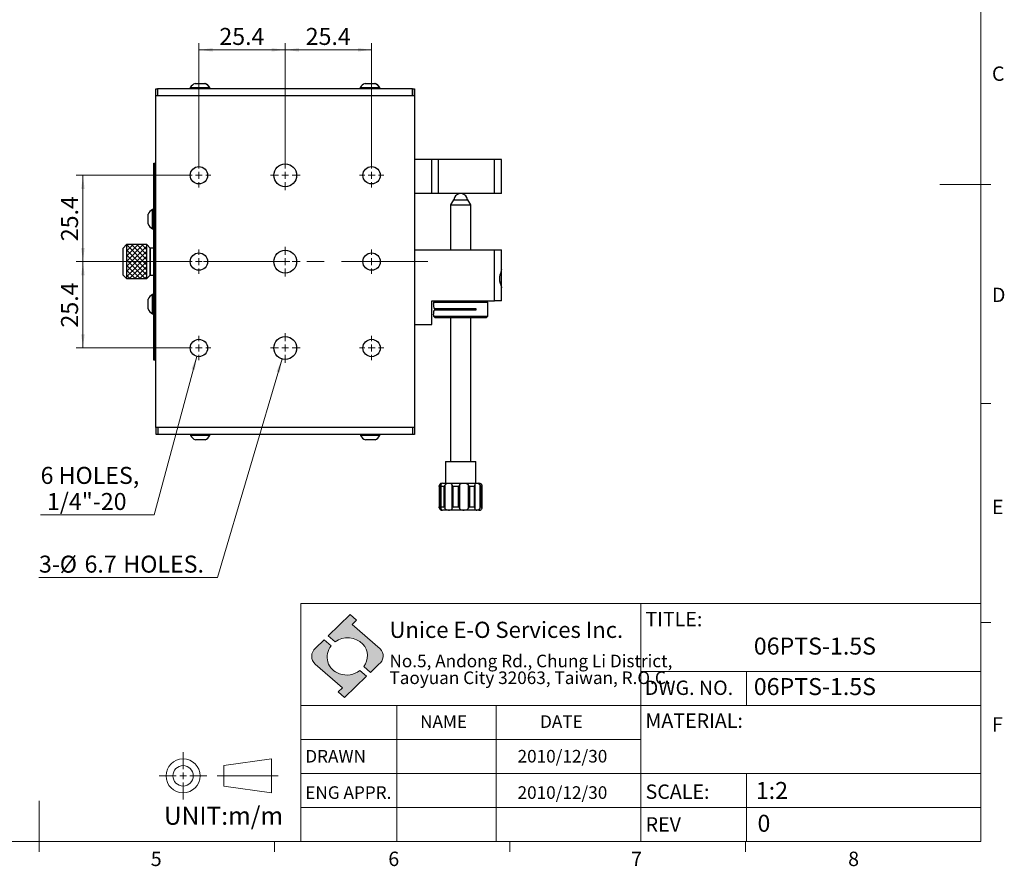
# Model space of a CAD drawing. Units: millimetres. Extents: x 5 to 289, y 4 to 204.
# Drawn here: x 144 to 289, y 4 to 129 of the extents above; entities that cross this region are included whole.
import ezdxf

# ---------------------------------------------------------------- set-up
doc = ezdxf.new("R2010")
doc.units = ezdxf.units.MM
doc.linetypes.add('CENTERX2', pattern=[20.319999999999997, 12.7, -2.54, 2.54, -2.54])
doc.layers.add('DIM', color=7, linetype='Continuous')
doc.layers.add('SLD-0', color=7, linetype='Continuous', lineweight=15)
doc.styles.add('SLDTEXTSTYLE0', font='TXT', dxfattribs={"width": 0.605})
doc.styles.add('SLDTEXTSTYLE1', font='TXT', dxfattribs={"width": 0.7})
doc.dimstyles.new('SLDDIMSTYLE0', dxfattribs={"dimtxt": 2.5, "dimasz": 2, "dimexe": 0, "dimexo": 0.0625, "dimtad": 1, "dimlfac": 2, "dimrnd": 1e-09, "dimzin": 12, "dimdsep": 46, "dimtxsty": 'SLDTEXTSTYLE0', "dimsah": 1, "dimcen": 0.09, "dimadec": 0, "dimazin": 3, "dimtfac": 1, "dimtofl": 0, "dimtmove": 0, "dimatfit": 3, "dimfxl": 1, "dimfrac": 2, "dimtolj": 1, "dimtzin": 12, "dimarcsym": 0})
doc.dimstyles.new('SLDDIMSTYLE2', dxfattribs={"dimtxt": 2.5, "dimasz": 2, "dimexe": 0, "dimexo": 0.0625, "dimtad": 0, "dimtih": 1, "dimtoh": 1, "dimlfac": 2, "dimrnd": 1e-09, "dimzin": 12, "dimdsep": 46, "dimtxsty": 'SLDTEXTSTYLE0', "dimsah": 1, "dimcen": 0, "dimadec": 0, "dimazin": 3, "dimtfac": 1, "dimtofl": 0, "dimtmove": 0, "dimatfit": 3, "dimfxl": 1, "dimfrac": 2, "dimtolj": 1, "dimtzin": 12, "dimarcsym": 0})
doc.dimstyles.new('SLDDIMSTYLE3', dxfattribs={"dimtxt": 2.5, "dimasz": 2, "dimexe": 0, "dimexo": 0.0625, "dimtad": 0, "dimtih": 1, "dimtoh": 1, "dimlfac": 2, "dimrnd": 1e-09, "dimzin": 12, "dimdsep": 46, "dimtxsty": 'SLDTEXTSTYLE0', "dimsah": 1, "dimcen": 0, "dimadec": 0, "dimazin": 3, "dimtfac": 1, "dimtofl": 0, "dimtmove": 0, "dimatfit": 3, "dimfxl": 1, "dimfrac": 2, "dimtolj": 1, "dimtzin": 12, "dimarcsym": 0})

# ---------------------------------------------------------------- blocks, each defined once
blk = doc.blocks.new('SW_NOTE_1')
at = {"layer": 'SLD-0', "color": 0, "char_height": 1.8520833333, "attachment_point": 1, "style": 'SLDTEXTSTYLE1'}
for s, insert in [('No.5, Andong Rd., Chung Li District,', (0, 2.3874608764)), ('Taoyuan City 32063, Taiwan, R.O.C.', (0, -0.0819835382))]:
    blk.add_mtext(s, dxfattribs=dict(at, insert=insert))
blk = doc.blocks.new('_D_15')
at = {"layer": 'SLD-0', "color": 7}
for p, q in [((170.6897460937, 107.1005758914), (170.6897460937, 125.551793091)), ((183.3897460937, 124.551793091), (170.6897460937, 124.551793091)), ((183.3897460937, 107.1005758914), (183.3897460937, 125.551793091))]:
    blk.add_line(p, q, dxfattribs=at)
for points in [[(170.6897460937, 124.551793091), (172.6897460937, 124.301793091), (172.6897460937, 124.801793091)], [(183.3897460937, 124.551793091), (181.3897460937, 124.801793091), (181.3897460937, 124.301793091)]]:
    blk.add_solid(points, dxfattribs=at)
at = {"layer": 'SLD-0', "color": 7, "insert": (173.6977322876, 127.7744622658), "char_height": 2.5, "attachment_point": 1, "style": 'SLDTEXTSTYLE0'}
blk.add_mtext('25.4', dxfattribs=at)
blk = doc.blocks.new('_D_16')
at = {"layer": 'SLD-0', "color": 7}
for p, q in [((183.3897460937, 107.1005758914), (183.3897460937, 125.551793091)), ((183.3897460937, 124.551793091), (196.0897460937, 124.551793091)), ((196.0897460937, 107.1005758914), (196.0897460937, 125.551793091))]:
    blk.add_line(p, q, dxfattribs=at)
for points in [[(183.3897460937, 124.551793091), (185.3897460937, 124.301793091), (185.3897460937, 124.801793091)], [(196.0897460937, 124.551793091), (194.0897460937, 124.801793091), (194.0897460937, 124.301793091)]]:
    blk.add_solid(points, dxfattribs=at)
at = {"layer": 'SLD-0', "color": 7, "insert": (186.3977322876, 127.7744622658), "char_height": 2.5, "attachment_point": 1, "style": 'SLDTEXTSTYLE0'}
blk.add_mtext('25.4', dxfattribs=at)
blk = doc.blocks.new('_D_17')
at = {"layer": 'SLD-0', "color": 7}
for p, q in [((169.6897460937, 106.1005758914), (152.6315484915, 106.1005758914)), ((153.6315484915, 93.4005758914), (153.6315484915, 106.1005758914)), ((169.6897460937, 93.4005758914), (152.6315484915, 93.4005758914))]:
    blk.add_line(p, q, dxfattribs=at)
for points in [[(153.6315484915, 106.1005758914), (153.3815484915, 104.1005758914), (153.8815484915, 104.1005758914)], [(153.6315484915, 93.4005758914), (153.8815484915, 95.4005758914), (153.3815484915, 95.4005758914)]]:
    blk.add_solid(points, dxfattribs=at)
at = {"layer": 'SLD-0', "color": 7, "insert": (150.4088793167, 96.4085620853), "char_height": 2.5, "attachment_point": 1, "rotation": 90.00000000000003, "style": 'SLDTEXTSTYLE0'}
blk.add_mtext('25.4', dxfattribs=at)
blk = doc.blocks.new('_D_18')
at = {"layer": 'SLD-0', "color": 7}
for p, q in [((169.6897460937, 93.4005758914), (152.6315484915, 93.4005758914)), ((153.6315484915, 93.4005758914), (153.6315484915, 80.7005758914)), ((169.6897460937, 80.7005758914), (152.6315484915, 80.7005758914))]:
    blk.add_line(p, q, dxfattribs=at)
for points in [[(153.6315484915, 93.4005758914), (153.3815484915, 91.4005758914), (153.8815484915, 91.4005758914)], [(153.6315484915, 80.7005758914), (153.8815484915, 82.7005758914), (153.3815484915, 82.7005758914)]]:
    blk.add_solid(points, dxfattribs=at)
at = {"layer": 'SLD-0', "color": 7, "insert": (150.4088793167, 83.7085620853), "char_height": 2.5, "attachment_point": 1, "rotation": 90.00000000000041, "style": 'SLDTEXTSTYLE0'}
blk.add_mtext('25.4', dxfattribs=at)
blk = doc.blocks.new('_D_19')
at = {"layer": 'SLD-0', "color": 7}
for p, q in [((170.3594024055, 79.467716463), (164.1122258148, 56.1529360227)), ((164.1122258148, 56.1529360227), (147.4004205382, 56.1529360227))]:
    blk.add_line(p, q, dxfattribs=at)
blk.add_solid([(170.3594024055, 79.467716463), (169.6002828587, 77.6005695717), (170.0832457718, 77.4711600492)], dxfattribs=at)
at = {"layer": 'SLD-0', "color": 7, "char_height": 2.5, "attachment_point": 1, "style": 'SLDTEXTSTYLE0'}
for s, insert in [('6 HOLES,', (147.4004205382, 63.2124106641)), ('1/4"-20', (148.3379205382, 59.3756051975))]:
    blk.add_mtext(s, dxfattribs=dict(at, insert=insert))
blk = doc.blocks.new('_D_20')
at = {"layer": 'SLD-0', "color": 7}
for p, q in [((182.9162571759, 79.0938919633), (173.4391929534, 46.9354903643)), ((173.4391929534, 46.9354903643), (147.1657567796, 46.9354903643))]:
    blk.add_line(p, q, dxfattribs=at)
blk.add_solid([(182.9162571759, 79.0938919633), (182.1110937027, 77.2461333802), (182.5907008454, 77.1047934048)], dxfattribs=at)
at = {"layer": 'SLD-0', "color": 7, "char_height": 2.5, "attachment_point": 1, "style": 'SLDTEXTSTYLE0'}
for s, insert in [('3-', (147.1657567796, 50.1651039459)), ('%%c', (150.2178400893, 50.1581594809)), ('6.7', (153.8628052127, 50.1651039459)), ('HOLES.', (159.5746111822, 50.1651039459))]:
    blk.add_mtext(s, dxfattribs=dict(at, insert=insert))
blk = doc.blocks.new('SW_CENTERMARKSYMBOL_12')
at = {"layer": 'SLD-0', "color": 0}
for p, q in [((0, 1), (0, 2.175)), ((-1, 0), (-2.175, 0)), ((0, 0), (-0.5, 0)), ((0, 0), (0, 0.5)), ((0, 0), (0, -0.5)), ((0, 0), (0.5, 0)), ((1, 0), (2.175, 0)), ((0, -1), (0, -2.175))]:
    blk.add_line(p, q, dxfattribs=at)
blk = doc.blocks.new('SW_CENTERMARKSYMBOL_13')
at = {"layer": 'SLD-0', "color": 0}
for p, q in [((0, 1), (0, 1.77635)), ((-1, 0), (-1.77635, 0)), ((0, 0), (-0.5, 0)), ((0, 0), (0, 0.5)), ((0, 0), (0, -0.5)), ((0, 0), (0.5, 0)), ((1, 0), (1.77635, 0)), ((0, -1), (0, -1.77635))]:
    blk.add_line(p, q, dxfattribs=at)
blk = doc.blocks.new('SW_CENTERMARKSYMBOL_14')
at = {"layer": 'SLD-0', "color": 0}
for p, q in [((0, 1), (0, 1.77635)), ((-1, 0), (-1.77635, 0)), ((0, 0), (-0.5, 0)), ((0, 0), (0, 0.5)), ((0, 0), (0, -0.5)), ((0, 0), (0.5, 0)), ((1, 0), (1.77635, 0)), ((0, -1), (0, -1.77635))]:
    blk.add_line(p, q, dxfattribs=at)
blk = doc.blocks.new('SW_CENTERMARKSYMBOL_15')
at = {"layer": 'SLD-0', "color": 0}
for p, q in [((0, 1), (0, 1.77635)), ((-1, 0), (-1.77635, 0)), ((0, 0), (-0.5, 0)), ((0, 0), (0, 0.5)), ((0, 0), (0, -0.5)), ((0, 0), (0.5, 0)), ((1, 0), (1.77635, 0)), ((0, -1), (0, -1.77635))]:
    blk.add_line(p, q, dxfattribs=at)
blk = doc.blocks.new('SW_CENTERMARKSYMBOL_16')
at = {"layer": 'SLD-0', "color": 0}
for p, q in [((0, 1), (0, 2.175)), ((-1, 0), (-2.175, 0)), ((0, 0), (-0.5, 0)), ((0, 0), (0, 0.5)), ((0, 0), (0, -0.5)), ((0, 0), (0.5, 0)), ((1, 0), (2.175, 0)), ((0, -1), (0, -2.175))]:
    blk.add_line(p, q, dxfattribs=at)
blk = doc.blocks.new('SW_CENTERMARKSYMBOL_17')
at = {"layer": 'SLD-0', "color": 0}
for p, q in [((0, 1), (0, 1.77635)), ((-1, 0), (-1.77635, 0)), ((0, 0), (-0.5, 0)), ((0, 0), (0, 0.5)), ((0, 0), (0, -0.5)), ((0, 0), (0.5, 0)), ((1, 0), (1.77635, 0)), ((0, -1), (0, -1.77635))]:
    blk.add_line(p, q, dxfattribs=at)
blk = doc.blocks.new('SW_CENTERMARKSYMBOL_18')
at = {"layer": 'SLD-0', "color": 0}
for p, q in [((0, 1), (0, 1.77635)), ((-1, 0), (-1.77635, 0)), ((0, 0), (-0.5, 0)), ((0, 0), (0, 0.5)), ((0, 0), (0, -0.5)), ((0, 0), (0.5, 0)), ((1, 0), (1.77635, 0)), ((0, -1), (0, -1.77635))]:
    blk.add_line(p, q, dxfattribs=at)
blk = doc.blocks.new('SW_CENTERMARKSYMBOL_19')
at = {"layer": 'SLD-0', "color": 0}
for p, q in [((0, 1), (0, 1.77635)), ((-1, 0), (-1.77635, 0)), ((0, 0), (-0.5, 0)), ((0, 0), (0, 0.5)), ((0, 0), (0, -0.5)), ((0, 0), (0.5, 0)), ((1, 0), (1.77635, 0)), ((0, -1), (0, -1.77635))]:
    blk.add_line(p, q, dxfattribs=at)
blk = doc.blocks.new('SW_CENTERMARKSYMBOL_20')
at = {"layer": 'SLD-0', "color": 0}
for p, q in [((0, 1), (0, 2.175)), ((-1, 0), (-2.175, 0)), ((0, 0), (-0.5, 0)), ((0, 0), (0, 0.5)), ((0, 0), (0, -0.5)), ((0, 0), (0.5, 0)), ((1, 0), (2.175, 0)), ((0, -1), (0, -2.175))]:
    blk.add_line(p, q, dxfattribs=at)

msp = doc.modelspace()

# ---------------------------------------------------------------- hatches: boundary and pattern name
at = {"linetype": 'Continuous'}
h = msp.add_hatch(dxfattribs=at)
h.set_pattern_fill('ANSI37', scale=0.1666666667, style=0)
h.set_pattern_definition([(45, (0, 0), (-0.3741773383778814, 0.3741773383778814), []), (135, (0, 0), (-0.3741773383778814, -0.3741773383778814), [])])
h.paths.add_polyline_path([(163.0397460936704, 90.90057589140905), (163.0397460936704, 95.90057589140905), (160.0397460936704, 95.90057589140905), (160.0397460936704, 90.90057589140905)], flags=0)
at = {"layer": 'DIM'}
h = msp.add_hatch(color=1, dxfattribs=at)
edge = h.paths.add_edge_path(flags=0)
edge.add_arc((192.5807987052171, 34.88791760047408), 3.18163670452787, 45.5592925416006, 125.83255551214921, ccw=False)
edge.add_arc((192.8984549959416, 35.42873940595225), 2.57756748834625, -38.056471157308124, 42.18150070042162, ccw=False)
edge.add_line((194.928040838989, 33.83982925661061), (195.9134897319719, 32.98113231672112))
edge.add_line((195.9134897319719, 32.98113231672112), (197.1551710467656, 34.18556525912834))
edge.add_arc((196.2617787211035, 35.41351199094927), 1.518552937418266, 306.0377529468137, 403.4396461533869)
edge.add_line((197.3643985857758, 36.45765396298741), (193.2376427274325, 40.04683023162136))
edge.add_line((193.2376427274325, 40.04683023162136), (193.8618940293598, 40.65588866245868))
edge.add_line((193.8618940293598, 40.65588866245868), (192.9313875191757, 41.48608088230322))
edge.add_line((192.9313875191757, 41.48608088230322), (189.6958020707659, 38.35916063568911))
edge.add_line((189.6958020707659, 38.35916063568911), (190.7182099481144, 37.4673701085683))
h = msp.add_hatch(color=7, dxfattribs=at)
edge = h.paths.add_edge_path(flags=0)
edge.add_arc((192.4476332662532, 35.64211723917612), 3.045751395731247, 249.211220914341, 308.9221353953366)
edge.add_line((194.3611682274878, 33.27252117302224), (195.3259878887049, 32.4252343893799))
edge.add_line((195.3259878887049, 32.4252343893799), (192.1158479155491, 29.30819467661749))
edge.add_line((192.1158479155491, 29.30819467661749), (191.1750474600551, 30.11819174672749))
edge.add_line((191.1750474600551, 30.11819174672749), (191.8060993804703, 30.73409213719851))
edge.add_line((191.8060993804703, 30.73409213719851), (187.7968970702747, 34.2186959774732))
edge.add_arc((188.8118384998154, 35.36625635323371), 1.531992467805808, 130.2910647924865, 228.5093619070411, ccw=False)
edge.add_line((187.8211436522998, 36.53481300163376), (189.1277719071815, 37.79640007814128))
edge.add_line((189.1277719071815, 37.79640007814128), (190.142965754584, 36.90086817732349))
edge.add_arc((192.1162360579567, 35.2534754899287), 2.570544369711283, 140.1430462780655, 253.045252507401)

# ---------------------------------------------------------------- linework, layer by layer
at = {"color": 7, "linetype": 'Continuous', "lineweight": 0}
for p, q in [((285.6907965209, 8.1152464079), (285.6907965209, 201.3720275751)), ((185.6907965209, 43.1152464079), (285.6907965209, 43.1152464079)), ((185.6907965209, 8.1152464079), (185.6907965209, 43.1152464079)), ((235.6907965209, 8.1152464079), (235.6907965209, 43.1152464079)), ((235.6907965209, 33.1152464079), (285.6907965209, 33.1152464079)), ((251.237217675, 28.1152464079), (251.237217675, 33.1152464079)), ((185.6907965209, 28.1152464079), (285.6907965209, 28.1152464079)), ((199.7785887506, 8.1152464079), (199.7785887506, 28.1152464079)), ((214.4164086353, 8.1152464079), (214.4164086353, 28.1152464079)), ((185.6907965209, 23.1152464079), (235.6907965209, 23.1152464079)), ((168.3593775185, 21.2745192513), (168.3593775185, 18.7745192513)), ((181.3593775185, 20.2745192513), (174.3593775185, 19.2745192513)), ((174.3593775185, 19.2745192513), (174.3593775185, 16.2745192513)), ((181.3593775185, 15.2745192513), (181.3593775185, 20.2745192513)), ((164.8593775185, 17.7745192513), (167.3593775185, 17.7745192513)), ((167.8593775185, 17.7745192513), (168.8593775185, 17.7745192513)), ((168.3593775185, 18.2745192513), (168.3593775185, 17.2745192513)), ((169.3593775185, 17.7745192513), (171.8593775185, 17.7745192513)), ((173.3593775185, 17.7745192513), (182.3593775185, 17.7745192513)), ((185.6907965209, 18.1152464079), (235.6907965209, 18.1152464079)), ((251.237217675, 8.1152464079), (251.237217675, 18.1152464079)), ((168.3593775185, 16.7745192513), (168.3593775185, 14.2745192513)), ((174.3593775185, 16.2745192513), (181.3593775185, 15.2745192513)), ((185.6907965209, 13.1152464079), (285.6907965209, 13.1152464079)), ((8.6907965209, 8.1152464079), (285.6907965209, 8.1152464079))]:
    msp.add_line(p, q, dxfattribs=at)
at = {"color": 7, "linetype": 'Continuous', "lineweight": 30}
for p, q in [((164.3397458582, 117.8005754205), (164.3397458582, 118.8005755844)), ((164.3397458582, 118.8005755844), (164.5897463649, 118.8005755844)), ((164.5897463649, 118.8005755844), (164.5897463649, 117.8005754205)), ((202.0897459923, 118.8005755844), (164.5897463649, 118.8005755844)), ((169.4147460847, 118.9905765655), (169.4147460847, 118.8005755844)), ((169.4147460847, 118.9905765655), (172.2647459, 118.9905765655)), ((170.1272460385, 119.6255765113), (171.5522459461, 119.6255765113)), ((171.5522459461, 119.6255765113), (171.6022458612, 119.6255765113)), ((172.2647459, 118.8005755844), (172.2647459, 118.9905765655)), ((172.2647459, 118.9905765655), (172.314745815, 118.9905765655)), ((172.314745815, 118.8005755844), (172.314745815, 118.9905765655)), ((194.4147464573, 118.9905765655), (194.4147464573, 118.8005755844)), ((194.4147464573, 118.9905765655), (194.5383944302, 118.9905765655)), ((194.5383944302, 118.9905765655), (197.2647462725, 118.9905765655)), ((195.1272464111, 119.6255765113), (195.1890703975, 119.6255765113)), ((195.1890703975, 119.6255765113), (196.5522463187, 119.6255765113)), ((196.5522463187, 119.6255765113), (196.6022462337, 119.6255765113)), ((197.2647462725, 118.8005755844), (197.2647462725, 118.9905765655)), ((197.2647462725, 118.9905765655), (197.3147461875, 118.9905765655)), ((197.3147461875, 118.8005755844), (197.3147461875, 118.9905765655)), ((202.0897459923, 117.8005754205), (202.0897459923, 118.8005755844)), ((202.0897459923, 118.8005755844), (202.339746499, 118.8005755844)), ((202.339746499, 118.8005755844), (202.339746499, 117.8005754205)), ((202.339746499, 118.8005755844), (202.3897454827, 118.8005755844)), ((202.3897454827, 118.8005755844), (202.3897454827, 117.8005754205)), ((164.3397458582, 69.0005763623), (164.3397458582, 117.8005754205)), ((202.4397463291, 117.8005754205), (164.3397458582, 117.8005754205)), ((202.0897459923, 117.8005754205), (164.5897463649, 117.8005754205)), ((202.4397463291, 69.0005763623), (202.4397463291, 117.8005754205)), ((164.0397463679, 107.9005754742), (164.1897451817, 107.9005754742)), ((164.0397463679, 107.4005763235), (164.0397463679, 107.9005754742)), ((164.1897451817, 107.4005763235), (164.0397463679, 107.4005763235)), ((164.0397463679, 79.4005754593), (164.0397463679, 107.4005763235)), ((164.1897451817, 107.9005754742), (164.1897451817, 107.4005763235)), ((164.1897451817, 79.4005754593), (164.1897451817, 107.4005763235)), ((204.9397458076, 108.4005755561), (202.4397463291, 108.4005755561)), ((204.9397458076, 103.4005756679), (204.9397458076, 108.4005755561)), ((205.9397459715, 108.4005755561), (204.9397458076, 108.4005755561)), ((205.9397459715, 103.4005756679), (205.9397459715, 108.4005755561)), ((214.1897459268, 108.4005755561), (205.9397459715, 108.4005755561)), ((214.1897459268, 103.4005756679), (214.1897459268, 108.4005755561)), ((215.1897479533, 108.4005755561), (214.1897459268, 108.4005755561)), ((215.1897479533, 103.4005756679), (215.1897479533, 108.4005755561)), ((204.9397458076, 103.4005756679), (202.4397463291, 103.4005756679)), ((205.9397459715, 103.4005756679), (204.9397458076, 103.4005756679)), ((214.1897459268, 103.4005756679), (205.9397459715, 103.4005756679)), ((215.1897479533, 103.4005756679), (214.1897459268, 103.4005756679)), ((208.1397459596, 102.500956245), (207.6897457927, 101.7509565878)), ((207.6897457927, 101.7509565878), (207.6897457927, 95.1505759454)), ((207.6897457927, 101.7509565878), (208.7292452096, 101.7509565878)), ((208.1397459596, 102.500956245), (208.8673957377, 102.500956245)), ((208.7292452096, 101.7509565878), (210.6897462844, 101.7509565878)), ((208.8673957377, 102.500956245), (210.2397461175, 102.500956245)), ((210.6897462844, 101.7509565878), (210.2397461175, 102.500956245)), ((210.6897462844, 95.1505759454), (210.6897462844, 101.7509565878)), ((163.214745441, 98.9766975122), (163.214745441, 100.3630759383)), ((164.0397463679, 101.0755758922), (163.8497453868, 101.0755758922)), ((163.8497453868, 98.3028195056), (163.8497453868, 101.0755758922)), ((164.3397458582, 101.1505757647), (164.1897451817, 101.1505757647)), ((163.214745441, 98.9766975122), (163.214745441, 98.9380760307)), ((163.8497453868, 98.2255760769), (163.8497453868, 98.3028195056)), ((163.8497453868, 98.2255760769), (164.0397463679, 98.2255760769)), ((164.1897451817, 98.1505757387), (164.3397458582, 98.1505757387)), ((160.0397457122, 95.9005758355), (159.5397465616, 95.4005759864)), ((163.0397462039, 95.9005758355), (160.0397457122, 95.9005758355)), ((160.0397457122, 95.9005758355), (160.0397457122, 93.4005758914)), ((163.5397453546, 95.4005759864), (163.0397462039, 95.9005758355)), ((163.0397462039, 93.4005758914), (163.0397462039, 95.9005758355)), ((159.5397465616, 93.4005758914), (159.5397465616, 95.4005759864)), ((164.0397463679, 95.4005759864), (163.5397453546, 95.4005759864)), ((163.5397453546, 91.4005757964), (163.5397453546, 95.4005759864)), ((163.5397453546, 95.4005759864), (163.5397453546, 93.4005758914)), ((164.3397458582, 94.1505758979), (164.1897451817, 94.1505758979)), ((202.4397463291, 95.1505759454), (214.1897459268, 95.1505759454)), ((214.1897459268, 87.6505758802), (214.1897459268, 95.1505759454)), ((214.1897459268, 95.1505759454), (215.1897479533, 95.1505759454)), ((215.1897479533, 92.2535818259), (215.1897479533, 95.1505759454)), ((159.5397465616, 91.4005757964), (159.5397465616, 93.4005758914)), ((160.0397457122, 93.4005758914), (160.0397457122, 90.9005759473)), ((163.0397462039, 90.9005759473), (163.0397462039, 93.4005758914)), ((163.5397453546, 93.4005758914), (163.5397453546, 91.4005757964)), ((159.5397465616, 91.4005757964), (160.0397457122, 90.9005759473)), ((163.0397462039, 90.9005759473), (163.5397453546, 91.4005757964)), ((163.5397453546, 91.4005757964), (164.0397463679, 91.4005757964)), ((164.1897451817, 92.6505758849), (164.3397458582, 92.6505758849)), ((215.1897479533, 89.537236579), (215.1897479533, 92.2535818259)), ((160.0397457122, 90.9005759473), (163.0397462039, 90.9005759473)), ((164.0397463679, 88.5755757059), (163.8497453868, 88.5755757059)), ((163.8497453868, 87.0212099704), (163.8497453868, 88.5755757059)), ((164.3397458582, 88.6505760441), (164.1897451817, 88.6505760441)), ((215.1897479533, 87.6505758802), (215.1897479533, 89.5475700687)), ((163.214745441, 87.0858931172), (163.214745441, 87.8630757521)), ((163.214745441, 86.4380758445), (163.214745441, 87.0858931172)), ((163.8497453868, 85.7255758907), (163.8497453868, 87.0212099704)), ((204.9397458076, 84.1505757722), (204.9397458076, 87.6505758802)), ((204.9397458076, 87.6505758802), (214.1897459268, 87.6505758802)), ((205.4397468208, 87.6505758802), (205.1897463142, 87.4005758393)), ((205.1897463142, 87.4005758393), (205.1897463142, 87.2147918868)), ((213.1897457629, 87.4005758393), (205.1897463142, 87.4005758393)), ((213.1897457629, 87.4005758393), (212.9397452562, 87.6505758802)), ((213.1897457629, 85.4005755114), (213.1897457629, 87.4005758393)), ((215.1897479533, 87.6505758802), (214.1897459268, 87.6505758802)), ((163.8497453868, 85.7255758907), (164.0397463679, 85.7255758907)), ((164.1897451817, 85.6505760181), (164.3397458582, 85.6505760181)), ((205.1897463142, 85.5755756798), (205.1897463142, 85.4005755114)), ((205.2737534731, 86.5255759287), (211.4397459417, 86.5255759287)), ((211.4397459417, 86.2755758877), (205.2737534731, 86.2755758877)), ((207.6897457927, 86.5255759287), (207.6897457927, 86.2755758877)), ((210.6897462844, 86.2755758877), (210.6897462844, 86.5255759287)), ((211.4397459417, 86.5255759287), (211.4397459417, 86.2755758877)), ((202.4397463291, 84.1505757722), (204.9397458076, 84.1505757722)), ((205.1897463142, 85.4005755114), (205.4397468208, 85.1505759361)), ((205.1897463142, 85.4005755114), (213.1897457629, 85.4005755114)), ((212.9397452562, 85.1505759361), (205.4397468208, 85.1505759361)), ((207.6897457927, 85.1505759361), (207.6897457927, 64.0009555223)), ((210.6897462844, 64.0009555223), (210.6897462844, 85.1505759361)), ((212.9397452562, 85.1505759361), (213.1897457629, 85.4005755114)), ((164.0397463679, 79.4005754593), (164.1897451817, 79.4005754593)), ((164.0397463679, 78.9005763086), (164.0397463679, 79.4005754593)), ((164.1897451817, 78.9005763086), (164.0397463679, 78.9005763086)), ((164.1897451817, 79.4005754593), (164.1897451817, 78.9005763086)), ((202.4397463291, 69.0005763623), (164.3397458582, 69.0005763623)), ((164.3897467046, 68.0005761984), (164.3897467046, 69.0005763623)), ((164.6397453486, 69.0005763623), (164.6397453486, 68.0005761984)), ((202.1397468387, 68.0005761984), (202.1397468387, 69.0005763623)), ((202.3897454827, 69.0005763623), (202.3897454827, 68.0005761984)), ((164.6397453486, 68.0005761984), (164.3897467046, 68.0005761984)), ((202.1397468387, 68.0005761984), (164.6397453486, 68.0005761984)), ((169.4647459998, 68.0005761984), (169.4647459998, 67.8105752173)), ((172.314745815, 67.8105752173), (169.4647459998, 67.8105752173)), ((171.6022458612, 67.1755752715), (170.1772459536, 67.1755752715)), ((172.314745815, 67.8105752173), (172.314745815, 68.0005761984)), ((194.4647463723, 68.0005761984), (194.4647463723, 67.8105752173)), ((196.7147621079, 67.8105752173), (194.4647463723, 67.8105752173)), ((196.3022541939, 67.1755752715), (195.1772463261, 67.1755752715)), ((196.6022462337, 67.1755752715), (196.3022541939, 67.1755752715)), ((197.3147461875, 67.8105752173), (196.7147621079, 67.8105752173)), ((197.3147461875, 67.8105752173), (197.3147461875, 68.0005761984)), ((202.3897454827, 68.0005761984), (202.1397468387, 68.0005761984)), ((206.9397461354, 64.0009555223), (206.9397461354, 60.8259557935)), ((206.9397461354, 64.0009555223), (211.4397459417, 64.0009555223)), ((211.4397459417, 60.8259557935), (211.4397459417, 64.0009555223)), ((206.0277503668, 60.3218569609), (206.0277503668, 57.3300576958)), ((206.0614009141, 60.5246170613), (206.0614009141, 57.1272975954)), ((206.2718239366, 60.4329451176), (206.2718239366, 57.2189658138)), ((206.7463905304, 60.3259547803), (206.28457188, 60.3259547803)), ((206.28457188, 60.3259547803), (206.28457188, 57.3259561512)), ((206.5147463917, 60.8259557935), (207.1179137319, 60.8259557935)), ((206.7463905304, 57.3259561512), (206.7463905304, 60.3259547803)), ((206.8464983939, 60.5246170613), (206.8464983939, 57.1272975954)), ((207.1179137319, 60.8259557935), (211.8647456854, 60.8259557935)), ((207.9587750822, 57.1272975954), (207.9587750822, 60.5246170613)), ((208.8956706911, 60.3259547803), (208.0411785036, 60.3259547803)), ((208.0411785036, 60.3259547803), (208.0411785036, 57.3259561512)), ((208.8956706911, 57.3259561512), (208.8956706911, 60.3259547803)), ((209.0042368262, 60.5246170613), (209.0042368262, 57.1272975954)), ((210.3571672677, 57.1272975954), (210.3571672677, 60.5246170613)), ((211.2172157257, 60.3259547803), (210.470598632, 60.3259547803)), ((210.470598632, 60.3259547803), (210.470598632, 57.3259561512)), ((211.2172157257, 57.3259561512), (211.2172157257, 60.3259547803)), ((211.2706457018, 60.5246170613), (211.2706457018, 57.1272975954)), ((212.0717004626, 57.1272975954), (212.0717004626, 60.5246170613)), ((212.351097235, 60.3259547803), (212.149715492, 60.3259547803)), ((212.149715492, 60.3259547803), (212.149715492, 57.3259561512)), ((212.351097235, 57.3259561512), (212.351097235, 60.3259547803)), ((212.3517417102, 57.3300576958), (212.3517417102, 60.3218569609)), ((206.1836612164, 56.9512813541), (206.1936394065, 56.9426908347)), ((206.28457188, 57.3259561512), (206.7463905304, 57.3259561512)), ((207.1179137319, 56.8259551379), (206.5147463917, 56.8259551379)), ((211.8647456854, 56.8259551379), (207.1179137319, 56.8259551379)), ((208.0411785036, 57.3259561512), (208.8956706911, 57.3259561512)), ((210.470598632, 57.3259561512), (211.2172157257, 57.3259561512)), ((212.149715492, 57.3259561512), (212.351097235, 57.3259561512))]:
    msp.add_line(p, q, dxfattribs=at)
at = {"color": 7, "linetype": 'Continuous', "lineweight": 15}
for p, q in [((285.6907965209, 104.7436369915), (279.6907965209, 104.7436369915)), ((285.6907965209, 104.7452464079), (287.1907965209, 104.7452464079)), ((285.6907965209, 72.5352464079), (287.1907965209, 72.5352464079)), ((285.6907965209, 40.3252464079), (287.1907965209, 40.3252464079)), ((235.6907965209, 18.1152464079), (285.6907965209, 18.1152464079)), ((147.1907965209, 8.1152464079), (147.1907965209, 14.1152464079)), ((147.1907965209, 8.1152464079), (147.1907965209, 6.6152464079)), ((181.8157965209, 8.1152464079), (181.8157965209, 6.6152464079)), ((216.4407965209, 8.1152464079), (216.4407965209, 6.6152464079)), ((251.0657965209, 8.1152464079), (251.0657965209, 6.6152464079))]:
    msp.add_line(p, q, dxfattribs=at)
at = {"color": 1, "lineweight": 0}
for p, q in [((189.6958020708, 38.3591606357), (192.9313875192, 41.4860808823)), ((192.9313875192, 41.4860808823), (193.8618940294, 40.6558886625)), ((193.8618940294, 40.6558886625), (193.2376427274, 40.0468302316)), ((193.2376427274, 40.0468302316), (197.3643985858, 36.457653963)), ((190.7182099481, 37.4673701086), (189.6958020708, 38.3591606357)), ((194.928040839, 33.8398292566), (195.913489732, 32.9811323167)), ((195.913489732, 32.9811323167), (197.1551710468, 34.1855652591))]:
    msp.add_line(p, q, dxfattribs=at)
at = {"lineweight": 0}
for p, q in [((189.1277719072, 37.7964000781), (187.8211436523, 36.5348130016)), ((189.1277719072, 37.7964000781), (190.1429657546, 36.9008681773)), ((187.7968970703, 34.2186959775), (191.8060993805, 30.7340921372)), ((195.3259878887, 32.4252343894), (192.1158479155, 29.3081946766)), ((194.3611682275, 33.272521173), (195.3259878887, 32.4252343894)), ((191.1750474601, 30.1181917467), (191.8060993805, 30.7340921372)), ((192.1158479155, 29.3081946766), (191.1750474601, 30.1181917467))]:
    msp.add_line(p, q, dxfattribs=at)
at = {"color": 7, "linetype": 'Continuous', "lineweight": 30}
for centre, radius in [((170.6897460937, 106.1005758914), 1.276350000000008), ((183.3897460937, 106.1005758914), 1.675000000000011), ((196.0897460937, 106.1005758914), 1.276349999999994), ((170.6897460937, 93.4005758914), 1.276349999999994), ((183.3897460937, 93.4005758914), 1.675000000000011), ((196.0897460937, 93.4005758914), 1.276349999999994), ((170.6897460937, 80.7005758914), 1.276349999999994), ((183.3897460937, 80.7005758914), 1.675000000000011), ((196.0897460937, 80.7005758914), 1.276349999999994)]:
    msp.add_circle(centre, radius, dxfattribs=at)
at = {"color": 7, "linetype": 'Continuous', "lineweight": 0}
for radius in [2.5, 1.5]:
    msp.add_circle((168.3593775185, 17.7745192513), radius, dxfattribs=at)
at = {"color": 7, "linetype": 'Continuous', "lineweight": 30}
for centre, radius, start, end in [((170.8397460937, 118.1088878993), 1.675708421969405, 115.1628995192, 148.2537438621), ((170.8397460937, 118.1088878993), 1.675708421969405, 31.7462561379, 64.8371004808), ((170.8897460937, 118.1088878993), 1.675708421969405, 31.7462561379, 64.8371004808), ((195.8397460937, 118.1088878993), 1.675708421969405, 115.1628995192, 148.2537438621), ((195.8397460937, 118.1088878993), 1.675708421969405, 31.7462561379, 64.8371004808), ((195.8897460937, 118.1088878993), 1.675708421969405, 31.7462561379, 64.8371004808), ((209.1897460937, 102.4155758914), 0.9999999999999946, 99.9363670721, 175.1686116603), ((209.1897460937, 102.4155758914), 1.000000000000004, 4.8978911353, 80.0636329279), ((164.7314340858, 99.6505758914), 1.675708421969405, 121.7462561379, 154.8371004808), ((164.7314340858, 99.6505758914), 1.675708421969405, 205.1628995192, 238.2537438621), ((164.7314340858, 87.1505758914), 1.675708421969405, 121.7462561379, 154.8371004808), ((164.7314340858, 87.1505758914), 1.675708421969405, 205.1628995192, 238.2537438621), ((170.8897460937, 68.6922638835), 1.675708421969405, 211.7462561379, 244.8371004808), ((170.8897460937, 68.6922638835), 1.675708421969429, 295.1628995192, 328.2537438621), ((195.8897460937, 68.6922638835), 1.675708421969379, 211.7462561379, 244.8371004808), ((195.8897460937, 68.6922638835), 1.675708421969397, 295.1628995192, 328.2537438621), ((206.5147460937, 60.3259561424), 0.5, 90, 131.131030055), ((211.8647460937, 60.3259561424), 0.5000000000000058, 48.9875879841, 90), ((206.5147460937, 57.3259561424), 0.5, 243.9856516986, 270), ((211.8647460937, 57.3259561424), 0.5, 270, 311.584813175)]:
    msp.add_arc(centre, radius, start, end, dxfattribs=at)
at = {"color": 1, "lineweight": 0}
for centre, radius, start, end in [((192.5807987052, 34.8879176005), 3.181636704527891, 45.5592925416, 125.8325555121), ((192.8984549959, 35.428739406), 2.57756748834625, 321.9435288427, 42.1815007004), ((196.2617787211, 35.4135119909), 1.518552937418275, 306.0377529468, 43.4396461534)]:
    msp.add_arc(centre, radius, start, end, dxfattribs=at)
at = {"lineweight": 0}
for centre, radius, start, end in [((188.8118384998, 35.3662563532), 1.531992467805821, 130.2910647925, 228.509361907), ((192.116236058, 35.2534754899), 2.570544369711286, 140.1430462781, 253.0452525074), ((192.4476332663, 35.6421172392), 3.045751395731247, 249.2112209143, 308.9221353953)]:
    msp.add_arc(centre, radius, start, end, dxfattribs=at)
at = {"color": 7, "linetype": 'Continuous', "lineweight": 30}
for points, knots in [([(215.1897479533352, 92.25358182591573), (215.1854869513064, 92.20391465542355), (215.1767830460265, 92.10246003405537), (215.1183800163499, 91.90835458129045), (215.0407636768262, 91.6830304315311), (214.9637730427179, 91.45010956967322), (214.9071296277362, 91.22255235572074), (214.8773935820861, 91.01053626556993), (214.8772449011355, 90.7916256957848), (214.9093635396534, 90.5623020327518), (214.9711026539491, 90.32712100891989), (215.0491163900275, 90.09397765078442), (215.1246726867341, 89.87516237286016), (215.169012596265, 89.71764983583134), (215.1872468283837, 89.6110994019124), (215.1889118015633, 89.56880857757295), (215.1897479533352, 89.54757006866113)], [0, 0, 0, 0, 0.0770190854173952, 0.157326098340453, 0.2449159555458398, 0.3349919060472195, 0.4001885063922907, 0.4669845391025957, 0.5323149852372103, 0.6000277468497273, 0.6803995667968685, 0.7630019591103133, 0.846191027919511, 0.9319263297187486, 0.9658133111493744, 1, 1, 1, 1]), ([(205.273753473083, 86.52557592866198), (205.2699652900283, 86.6017534578256), (205.2617483597052, 86.76698978360406), (205.2335303247073, 86.98631703605952), (205.2057012574217, 87.148291989556), (205.1892680296738, 87.22790412287043), (205.191381059292, 87.2175871067361), (205.1919535487093, 87.21479188678042)], [0, 0, 0, 0, 0.2001120375962322, 0.4340620941566591, 0.6724810340224489, 0.9112643095977984, 1, 1, 1, 1]), ([(205.1897463142075, 85.57557567981259), (205.1916345218172, 85.58449961118247), (205.1954100088792, 85.60234308732191), (205.2218583763536, 85.74127341657473), (205.2518292963225, 85.94718407510649), (205.2688050865843, 86.14167683087533), (205.2729748515488, 86.25450706271184), (205.273753473083, 86.27557588768379)], [0, 0, 0, 0, 0.2342724859216966, 0.4684298141040585, 0.7055974702560416, 0.9450261222590072, 1, 1, 1, 1]), ([(206.0283948420681, 60.3259547802545), (206.0283487922679, 60.32687491729048), (206.0277452373855, 60.33893475680014), (206.0264746949961, 60.40566772890146), (206.0455531202416, 60.47064372697398), (206.0614009141125, 60.52461706129088)], [0, 0, 0, 0, 0.0137940382324993, 0.180792513254298, 1, 1, 1, 1]), ([(206.2814687132039, 60.52461706129088), (206.2843210410246, 60.53649895375631), (206.295697395051, 60.58388923414705), (206.3245120307396, 60.66622430801011), (206.3657097554389, 60.75122362182058), (206.3792522843772, 60.79019334016392), (206.3168262294941, 60.78521080272939), (206.2094302882512, 60.72815448290722), (206.1196049906414, 60.64203569519278), (206.0792352917044, 60.56059543906474), (206.0614009141125, 60.52461706129088)], [0, 0, 0, 0, 0.0273323085405737, 0.1090134226709444, 0.2304880073829416, 0.4148705558315013, 0.6551828457340693, 0.8041176793293415, 0.9134638265229432, 0.9999999999999999, 0.9999999999999999, 0.9999999999999999, 0.9999999999999999]), ([(206.2814687132039, 60.52461706129088), (206.2755790661738, 60.47064395736047), (206.2684887928927, 60.40566823729714), (206.2816641157994, 60.33893451215126), (206.284365747928, 60.3268749165231), (206.2845718800225, 60.3259547802545)], [0, 0, 0, 0, 0.819207258399904, 0.9862056768922278, 0.9999999999999999, 0.9999999999999999, 0.9999999999999999, 0.9999999999999999]), ([(206.7463905303873, 60.3259547802545), (206.7467208128533, 60.3268749230375), (206.7510503098483, 60.33893658487134), (206.7768439628406, 60.40566360966206), (206.8148926682275, 60.47064188548463), (206.8464983939328, 60.52461706129088)], [0, 0, 0, 0, 0.0137919676455989, 0.1807915606561813, 1, 1, 1, 1]), ([(207.9587750821509, 60.52461706129087), (207.9553606062392, 60.53649894523735), (207.9417422209039, 60.58388896299598), (207.8999430984279, 60.66622450642344), (207.7980728612435, 60.75122370262844), (207.6027448969263, 60.79019331263255), (207.3447098188045, 60.78521065238782), (207.1020151917183, 60.72815483121626), (206.9396859196472, 60.64203540618929), (206.8750521410148, 60.56059541458782), (206.8464983939328, 60.52461706129088)], [0, 0, 0, 0, 0.0273324260604399, 0.109013365407833, 0.2304878664733278, 0.4148709785816779, 0.6551833014252588, 0.8041182718193394, 0.9134638660648987, 1, 1, 1, 1]), ([(207.9587750821509, 60.52461706129088), (207.9775156879099, 60.4706442140397), (208.0000766286963, 60.40566882175182), (208.0344060626749, 60.33893428090568), (208.0406983954423, 60.32687491579289), (208.0411785035529, 60.3259547802545)], [0, 0, 0, 0, 0.819207286940145, 0.986205426337805, 1, 1, 1, 1]), ([(208.8956706910529, 60.3259547802545), (208.8961839753778, 60.32687492359089), (208.9029124325797, 60.33893674733565), (208.9406557445918, 60.4056623166807), (208.9753869258223, 60.47064137471842), (209.0042368262209, 60.52461706129088)], [0, 0, 0, 0, 0.013791950655226, 0.1807936560768758, 1, 1, 1, 1]), ([(210.3571672677197, 60.52461706129088), (210.34948675962, 60.53649898333707), (210.3188529593079, 60.58389017446199), (210.2309234623642, 60.66622362944524), (210.0456593311915, 60.75122398872504), (209.7558825155651, 60.79019322392411), (209.4533914459094, 60.78521076727393), (209.2175651536016, 60.72815472028677), (209.0778212200012, 60.64203527374922), (209.0267839642263, 60.560595405402), (209.0042368262209, 60.52461706129088)], [0, 0, 0, 0, 0.0273317884186736, 0.1090131717496127, 0.2304875832530426, 0.4148701850413002, 0.6551828540546406, 0.8041176671459294, 0.9134634900602935, 1, 1, 1, 1]), ([(210.3571672677197, 60.52461706129088), (210.3895531100049, 60.47064125328777), (210.4285409440596, 60.40566224712634), (210.4639379109446, 60.33893733070101), (210.4701265498975, 60.32687492536655), (210.4705986320176, 60.3259547802545)], [0, 0, 0, 0, 0.8192095760025694, 0.9862089342603787, 1, 1, 1, 1]), ([(211.2172157256998, 60.3259547802545), (211.2176116225392, 60.32687491327304), (211.222799949734, 60.33893348684123), (211.250371470391, 60.40567108867199), (211.2614462465617, 60.47064519280557), (211.2706457018055, 60.52461706129088)], [0, 0, 0, 0, 0.0137953872529006, 0.1807920036979905, 1, 1, 1, 1]), ([(212.0717004626192, 60.52461706129088), (212.0642524280804, 60.5364989811386), (212.0345459043772, 60.58389007898469), (211.9519964043132, 60.66622337337406), (211.791862576517, 60.7512242047059), (211.5773834618471, 60.79019306464085), (211.4076322134721, 60.78521092104258), (211.3168198638708, 60.72815438718172), (211.2815188031577, 60.64203572831993), (211.2739773405929, 60.56059544250586), (211.2706457018055, 60.52461706129088)], [0, 0, 0, 0, 0.0273319571242389, 0.1090136502349491, 0.2304878980611784, 0.4148707848841657, 0.6551830495634775, 0.804117664980422, 0.9134638434508053, 1, 1, 1, 1]), ([(212.0717004626192, 60.52461706129088), (212.0987724981407, 60.47064491233048), (212.1313632164392, 60.40567044443954), (212.1470543222195, 60.33893372670314), (212.1495268301842, 60.32687491403239), (212.1497154920497, 60.32595478025449)], [0, 0, 0, 0, 0.8192078773610174, 0.9862048658220198, 1, 1, 1, 1]), ([(212.1919062673249, 60.70188127485289), (212.2162003127679, 60.67995447717453), (212.2622921145326, 60.6383539288303), (212.300175387767, 60.56113532114269), (212.3180911629595, 60.52461706129088)], [0, 0, 0, 0, 0.5270795350320037, 1, 1, 1, 1]), ([(212.3510972350039, 60.32595478025449), (212.351143284775, 60.32687491467043), (212.3517467993166, 60.33893392140179), (212.3530174696732, 60.40566945204533), (212.3339389965778, 60.4706445088516), (212.3180911629595, 60.52461706129088)], [0, 0, 0, 0, 0.0137950133540542, 0.180793323254348, 1, 1, 1, 1]), ([(206.0614009141125, 57.12729759541525), (206.0455536902196, 57.18126740406199), (206.0264759511442, 57.24623915774347), (206.0277446585257, 57.31298242410124), (206.028348791852, 57.32503726765123), (206.0283948420681, 57.32595615116133)], [0, 0, 0, 0, 0.8192190889802565, 0.9862199291604661, 1, 1, 1, 1]), ([(206.0614009141125, 57.12729759541525), (206.0665410396693, 57.1154143472297), (206.0870406138681, 57.06802221152913), (206.1422373341493, 56.98569191055901), (206.2400279848256, 56.900684975045), (206.3447125938379, 56.86171689623824), (206.3813757870796, 56.86670746704652), (206.3542539334142, 56.92375421435273), (206.3133514986661, 57.0098795773392), (206.2912379253651, 57.09131951152104), (206.2814687132039, 57.12729759541525)], [0, 0, 0, 0, 0.0273344078828175, 0.1090136255213452, 0.2304887830487857, 0.4148712624756657, 0.6551832500773056, 0.804117164049022, 0.9134639636428814, 1, 1, 1, 1]), ([(206.2845718800225, 57.32595615116132), (206.2843657407815, 57.32503726841889), (206.2816614502043, 57.31298266915999), (206.2684943450102, 57.2462386484569), (206.2755815854506, 57.18126717327124), (206.2814687132039, 57.12729759541525)], [0, 0, 0, 0, 0.0137803560101484, 0.1807811396107542, 1, 1, 1, 1]), ([(206.8464983939328, 57.12729759541525), (206.8148886494679, 57.1812692484751), (206.7768351060779, 57.24624328342242), (206.7510546297149, 57.31298059309356), (206.7467208276086, 57.32503726190261), (206.7463905303873, 57.32595615116133)], [0, 0, 0, 0, 0.8192200433255558, 0.986222001863804, 1, 1, 1, 1]), ([(206.8464983939328, 57.12729759541525), (206.8546444317328, 57.11541431209015), (206.8871326830318, 57.06802107572157), (206.9786801772182, 56.98569248818145), (207.1628400411191, 56.90068476880599), (207.4281708946153, 56.86171706066186), (207.6709505528104, 56.86670718484581), (207.8340003159019, 56.92375453060679), (207.9189256090961, 57.00987949188232), (207.9465648011361, 57.0913195025961), (207.9587750821509, 57.12729759541525)], [0, 0, 0, 0, 0.0273337896074664, 0.1090133691402113, 0.2304888823387274, 0.414871614854444, 0.65518372973924, 0.8041169458193105, 0.9134639270888527, 0.9999999999999999, 0.9999999999999999, 0.9999999999999999, 0.9999999999999999]), ([(208.0411785035529, 57.32595615116133), (208.0406983762266, 57.32503726914943), (208.0343998182403, 57.31298290082281), (208.0000895252469, 57.24623806308479), (207.9775215397289, 57.18126691617518), (207.9587750821509, 57.12729759541524)], [0, 0, 0, 0, 0.0137806068972536, 0.1807811113435091, 0.9999999999999999, 0.9999999999999999, 0.9999999999999999, 0.9999999999999999]), ([(209.0042368262209, 57.12729759541524), (208.9753806703433, 57.18126975933227), (208.9406419584048, 57.24624457659336), (208.9029191227735, 57.31298043061341), (208.8961839966556, 57.32503726134993), (208.8956706910529, 57.32595615116133)], [0, 0, 0, 0, 0.8192179479327429, 0.9862220189237153, 1, 1, 1, 1]), ([(209.0042368262209, 57.12729759541525), (209.0106178387166, 57.11541434416067), (209.0360663118691, 57.0680220845905), (209.1103341667766, 56.98569162646686), (209.272987438136, 56.90068530733463), (209.5435358942449, 56.86171688126953), (209.85021572875, 56.86670706901702), (210.1079240835624, 56.92375500615437), (210.2689312620797, 57.00987860720319), (210.3301310151223, 57.09131943205655), (210.3571672677197, 57.12729759541525)], [0, 0, 0, 0, 0.027334315141327, 0.1090135124299514, 0.2304893532104571, 0.4148718270479599, 0.6551836324165856, 0.804116970811058, 0.9134646335416717, 1, 1, 1, 1]), ([(210.4705986320176, 57.32595615116132), (210.4701265298456, 57.3250372595726), (210.4639317499417, 57.31297984597666), (210.4285536196906, 57.24624464872723), (210.389558861579, 57.18126988192751), (210.3571672677197, 57.12729759541524)], [0, 0, 0, 0, 0.0137770953208026, 0.1807788192547849, 0.9999999999999999, 0.9999999999999999, 0.9999999999999999, 0.9999999999999999]), ([(211.2706457018055, 57.12729759541525), (211.2614414188776, 57.18126593627525), (211.2503608308932, 57.2462357936725), (211.2228050906403, 57.31298369598424), (211.217611637865, 57.32503727166937), (211.2172157256999, 57.32595615116132)], [0, 0, 0, 0, 0.8192195973749983, 0.9862185787139186, 0.9999999999999999, 0.9999999999999999, 0.9999999999999999, 0.9999999999999999]), ([(211.2706457018055, 57.12729759541525), (211.2715228472939, 57.11541433422001), (211.2750210586499, 57.0680217866749), (211.288509593913, 56.98569208291889), (211.3343725805177, 56.90068510351808), (211.4516555563072, 56.86171677089063), (211.6425880677152, 56.86670755332118), (211.8439920462063, 56.92375392710142), (211.9867624425178, 57.00987987493927), (212.045674534918, 57.09131953635163), (212.0717004626192, 57.12729759541525)], [0, 0, 0, 0, 0.0273341863570398, 0.1090135700334139, 0.2304889905349619, 0.4148710113127914, 0.6551835596862485, 0.8041175417349299, 0.9134639003801487, 1, 1, 1, 1]), ([(212.1497154920496, 57.32595615116133), (212.1495268210796, 57.32503727090995), (212.1470518467941, 57.31298345577625), (212.1313682629095, 57.24623643868271), (212.0987747879817, 57.181266217104), (212.0717004626193, 57.12729759541524)], [0, 0, 0, 0, 0.0137811679601009, 0.1807805213621078, 1, 1, 1, 1]), ([(212.3180911629595, 57.12729759541525), (212.3129570462854, 57.11545668160532), (212.2924813610238, 57.06823320777924), (212.2486629190804, 57.00044968272503), (212.2114831822157, 56.96968459895179), (212.1940464466013, 56.95525623885168)], [0, 0, 0, 0, 0.1508918663217021, 0.6017810968133517, 1, 1, 1, 1]), ([(212.3180911629595, 57.12729759541525), (212.3339384267264, 57.18126662078596), (212.3530162138041, 57.24623743151768), (212.3517473780541, 57.3129832609193), (212.3511432851911, 57.32503727027228), (212.3510972350039, 57.32595615116133)], [0, 0, 0, 0, 0.8192182781248054, 0.9862189530091332, 1, 1, 1, 1])]:
    msp.add_open_spline(points, degree=3, knots=knots, dxfattribs=at)
at = {"layer": 'SLD-0', "color": 7, "lineweight": 0}
for p, q in [((160.0397460937, 95.9005758914), (163.0397460937, 95.9005758914)), ((160.0397460937, 95.9005758914), (160.0397460937, 90.9005758914)), ((163.0397460937, 95.9005758914), (163.0397460937, 90.9005758914)), ((160.0397460937, 90.9005758914), (163.0397460937, 90.9005758914))]:
    msp.add_line(p, q, dxfattribs=at)
at = {"layer": 'SLD-0', "color": 7, "linetype": 'CENTERX2', "lineweight": 0}
msp.add_line((204.3647460937, 93.4005758914), (162.3647460937, 93.4005758914), dxfattribs=at)

# ---------------------------------------------------------------- block references
at = {"layer": 'SLD-0', "color": 7}
for name, p in [('SW_CENTERMARKSYMBOL_14', (170.6897460937, 106.1005758914)), ('SW_CENTERMARKSYMBOL_12', (183.3897460937, 106.1005758914)), ('SW_CENTERMARKSYMBOL_13', (196.0897460937, 106.1005758914)), ('SW_CENTERMARKSYMBOL_15', (170.6897460937, 93.4005758914)), ('SW_CENTERMARKSYMBOL_16', (183.3897460937, 93.4005758914)), ('SW_CENTERMARKSYMBOL_17', (196.0897460937, 93.4005758914)), ('SW_CENTERMARKSYMBOL_20', (183.3897460937, 80.7005758914)), ('SW_CENTERMARKSYMBOL_19', (170.6897460937, 80.7005758914)), ('SW_CENTERMARKSYMBOL_18', (196.0897460937, 80.7005758914)), ('SW_NOTE_1', (198.713428652, 33.2080004355))]:
    msp.add_blockref(name, p, dxfattribs=at)

# ---------------------------------------------------------------- texts
at = {"color": 7, "linetype": 'Continuous', "lineweight": 0, "attachment_point": 1}
for s, insert, char_height, style in [('C', (287.3366041421, 122.1055400442), 2.1166666667, 'SLDTEXTSTYLE0'), ('D', (287.3366041421, 89.5765106433), 2.1166666667, 'SLDTEXTSTYLE0'), ('E', (287.3366041421, 58.3870735409), 2.1166666667, 'SLDTEXTSTYLE0'), ('Unice E-O Services Inc.', (198.7251893935, 40.4406774139), 2.38125, 'SLDTEXTSTYLE1'), ('TITLE:', (236.3629907088, 41.8840658243), 2.1166666667, 'SLDTEXTSTYLE0'), ('06PTS-1.5S', (252.3075599985, 38.1082117879), 2.5, 'SLDTEXTSTYLE0'), ('06PTS-1.5S', (252.3075599985, 32.1519195438), 2.5, 'SLDTEXTSTYLE0'), ('DWG. NO.', (236.2756316645, 31.7872213766), 2.1166666667, 'SLDTEXTSTYLE0'), ('NAME', (203.2228367937, 26.683208308), 1.8520833333, 'SLDTEXTSTYLE0'), ('DATE', (220.8710155758, 26.683208308), 1.8520833333, 'SLDTEXTSTYLE0'), ('MATERIAL:', (236.3629907088, 26.9493089085), 2.1166666667, 'SLDTEXTSTYLE0'), ('F', (287.3366041421, 26.4006098464), 2.1166666667, 'SLDTEXTSTYLE0'), ('2010/12/30', (217.5590538149, 21.5867148511), 1.8520833333, 'SLDTEXTSTYLE0'), ('DRAWN', (186.3336086789, 21.5867148511), 1.8520833333, 'SLDTEXTSTYLE0'), ('ENG APPR.', (186.3336086789, 16.2403789724), 1.8520833333, 'SLDTEXTSTYLE0'), ('2010/12/30', (217.5590538149, 16.2403789724), 1.8520833333, 'SLDTEXTSTYLE0'), ('SCALE:', (236.3921866786, 16.5064795728), 2.1166666667, 'SLDTEXTSTYLE0'), ('1:2', (252.6088982507, 16.87117774), 2.5, 'SLDTEXTSTYLE0'), ('UNIT:m/m', (165.5426850804, 13.2208440369), 2.6458333333, 'SLDTEXTSTYLE0'), ('REV', (236.3921866786, 11.6853389288), 2.1166666667, 'SLDTEXTSTYLE0'), ('0', (252.8482239645, 12.0500370959), 2.5, 'SLDTEXTSTYLE0'), ('5', (163.6094031109, 6.6236223963), 2.1166666667, 'SLDTEXTSTYLE0'), ('6', (198.5452966885, 6.6236223963), 2.1166666667, 'SLDTEXTSTYLE0'), ('7', (234.2701453876, 6.6236223963), 2.1166666667, 'SLDTEXTSTYLE0'), ('8', (266.1858616964, 6.6236223963), 2.1166666667, 'SLDTEXTSTYLE0')]:
    msp.add_mtext(s, dxfattribs=dict(at, insert=insert, char_height=char_height, style=style))

# ---------------------------------------------------------------- dimensions: what is measured, and where the dimension line sits
at = {"layer": 'SLD-0', "color": 7}
for base, p2, picture, middle in [((170.6897460937, 124.551793091), (170.6897460937, 106.1005758914), '_D_15', (177.0397460937, 124.551793091)), ((196.0897460937, 124.551793091), (196.0897460937, 106.1005758914), '_D_16', (189.7397460937, 124.551793091))]:
    dim = msp.add_linear_dim(base=base, p1=(183.3897460937, 106.1005758914), p2=p2, dimstyle='SLDDIMSTYLE0', dxfattribs=at)
    dim.commit()
    dim.dimension.update_dxf_attribs({"geometry": picture, "text_midpoint": middle, "dimtype": 160})
for base, p2, picture, middle in [((153.6315484915, 106.1005758914), (170.6897460937, 106.1005758914), '_D_17', (153.6315484915, 99.7505758914)), ((153.6315484915, 80.7005758914), (170.6897460937, 80.7005758914), '_D_18', (153.6315484915, 87.0505758914))]:
    dim = msp.add_linear_dim(base=base, p1=(170.6897460937, 93.4005758914), p2=p2, angle=90, dimstyle='SLDDIMSTYLE0', dxfattribs=at)
    dim.commit()
    dim.dimension.update_dxf_attribs({"geometry": picture, "text_midpoint": middle, "dimtype": 160})
dim = msp.add_diameter_dim_2p(p1=(183.8632350115, 82.3072598195), p2=(182.9162571759, 79.0938919633), text='3-<> HOLES.', dimstyle='SLDDIMSTYLE3', dxfattribs=at)
dim.commit()
dim.dimension.update_dxf_attribs({"geometry": '_D_20', "text_midpoint": (159.6774748665, 49.0500736368), "dimtype": 163})
dim = msp.add_diameter_dim_2p(p1=(171.0200897819, 81.9334353198), p2=(170.3594024055, 79.467716463), text='6 HOLES,\\P 1/4"-20', dimstyle='SLDDIMSTYLE2', override={"dimpost": '<>'}, dxfattribs=at)
dim.commit()
dim.dimension.update_dxf_attribs({"geometry": '_D_19', "text_midpoint": (155.1313231765, 59.9897414893), "dimtype": 163})

doc.saveas('drawing.dxf')
